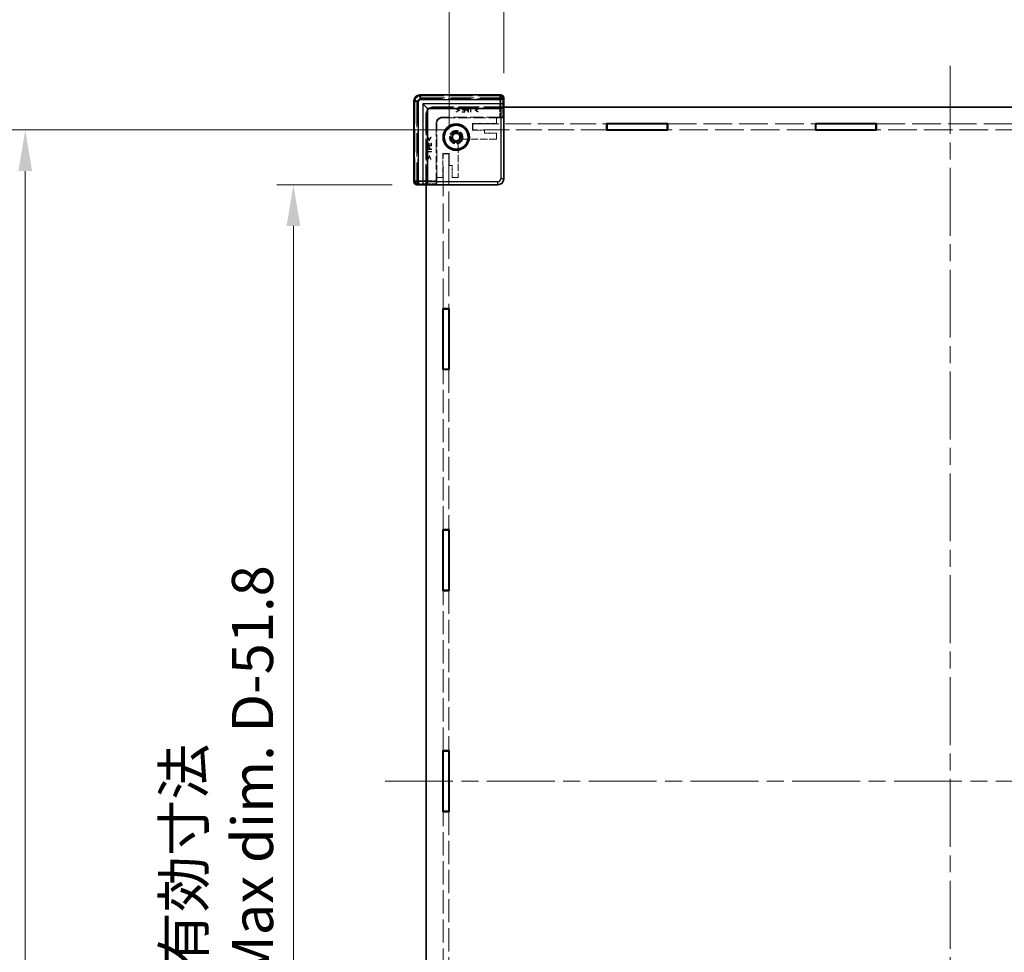
# Model space of a CAD drawing. Units: millimetres. Extents: x 58 to 8775, y 32 to 1578.
# Drawn here: x 3148 to 3476, y 727 to 1039 of the extents above; entities that cross this region are included whole.
import ezdxf

# ---------------------------------------------------------------- set-up
doc = ezdxf.new("R2010")
doc.units = ezdxf.units.MM
doc.header["$LTSCALE"] = 4
doc.linetypes.add('CHAIN', pattern=[0.3543, 0.2362, -0.0295, 0.0591, -0.0295])
doc.linetypes.add('DASHED', pattern=[0.2067, 0.1654, -0.0413])
doc.layers.get('Defpoints').update_dxf_attribs({"lineweight": 25})
doc.layers.add('Centerline (ISO)', color=7, linetype='Continuous', lineweight=18, true_color=0x80ffff)
for name, color, linetype, lineweight in [('Dimension (ISO)', 7, 'Continuous', 18), ('Dimension (ISO) @ 1', 7, 'Continuous', 18), ('Hidden (ISO)', 7, 'DASHED', 18), ('Hidden Narrow (ISO)', 7, 'DASHED', 18), ('Visible (ISO)', 7, 'Continuous', 35), ('Visible Narrow (ISO)', 7, 'Continuous', 25)]:
    doc.layers.add(name, color=color, linetype=linetype, lineweight=lineweight)
doc.styles.add('Note Text (TK)', font='txt')
doc.dimstyles.new('Default - Method 1b (TK)', dxfattribs={"dimscale": 4, "dimtxt": 2.5, "dimasz": 2.5, "dimexe": 1, "dimexo": 1.5, "dimgap": 1, "dimtad": 1, "dimtoh": 1, "dimrnd": 1e-08, "dimdsep": 46, "dimtxsty": 'Note Text (TK)', "dimcen": 0.09, "dimdle": 5, "dimclrd": 100, "dimclre": 100, "dimclrt": 7, "dimadec": 1, "dimazin": 1, "dimtfac": 1, "dimtmove": 0, "dimatfit": 3, "dimfxl": 0, "dimtolj": 1, "dimlwd": -1, "dimlwe": -1, "dimarcsym": 0})

# ---------------------------------------------------------------- blocks, each defined once
blk = doc.blocks.new('*D32')
at = {"layer": 'Defpoints', "color": 0, "transparency": 16777216}
for p in [(3607.44, 1054.51), (3309.24, 1012.57), (3607.44, 1012.57)]:
    blk.add_point(p, dxfattribs=at)
at = {"layer": 'Dimension (ISO)', "color": 100, "transparency": 16777216}
for p, q in [((3309.24, 1020.82), (3309.24, 1060.01)), ((3607.44, 1020.82), (3607.44, 1060.01)), ((3322.99, 1054.51), (3593.69, 1054.51))]:
    blk.add_line(p, q, dxfattribs=at)
for points in [[(3322.99, 1056.8), (3322.99, 1052.22), (3309.24, 1054.51)], [(3593.69, 1056.8), (3593.69, 1052.22), (3607.44, 1054.51)]]:
    blk.add_solid(points, dxfattribs=at)
at = {"layer": 'Dimension (ISO)', "color": 7, "transparency": 16777216, "insert": (3390.72, 1079.63), "char_height": 13.75, "attachment_point": 4, "style": 'Note Text (TK)'}
blk.add_mtext('\\A1; \\fＭＳ Ｐゴシック|b0|i0;有効寸法\\P\\fＭＳ Ｐゴシック|b0|i0;Max dim. W-51.8', dxfattribs=at)
blk = doc.blocks.new('*D33')
at = {"layer": 'Defpoints', "color": 0, "transparency": 16777216}
for p in [(3625.74, 1135.65), (3290.94, 993.87), (3625.74, 993.87)]:
    blk.add_point(p, dxfattribs=at)
at = {"layer": 'Dimension (ISO)', "color": 100, "transparency": 16777216}
for p, q in [((3290.94, 1002.12), (3290.94, 1141.15)), ((3625.74, 1002.12), (3625.74, 1141.15)), ((3304.69, 1135.65), (3611.99, 1135.65))]:
    blk.add_line(p, q, dxfattribs=at)
for points in [[(3304.69, 1137.94), (3304.69, 1133.35), (3290.94, 1135.65)], [(3611.99, 1137.94), (3611.99, 1133.35), (3625.74, 1135.65)]]:
    blk.add_solid(points, dxfattribs=at)
at = {"layer": 'Dimension (ISO)', "color": 7, "transparency": 16777216, "insert": (3311.3, 1162.92), "char_height": 13.75, "attachment_point": 4, "style": 'Note Text (TK)'}
blk.add_mtext('\\A1; \\fＭＳ Ｐゴシック|b0|i0;Wパネル間 有効寸法\\P\\fＭＳ Ｐゴシック|b0|i0;Max dim. (between W panel) W-15.2', dxfattribs=at)
blk = doc.blocks.new('*D34')
at = {"layer": 'Defpoints', "color": 0, "transparency": 16777216}
for p in [(3280.24, 983.57), (3238.98, 585.37), (3280.24, 585.37)]:
    blk.add_point(p, dxfattribs=at)
at = {"layer": 'Dimension (ISO)', "color": 100, "transparency": 16777216}
for p, q in [((3271.99, 983.57), (3233.48, 983.57)), ((3238.98, 969.82), (3238.98, 599.12)), ((3271.99, 585.37), (3233.48, 585.37))]:
    blk.add_line(p, q, dxfattribs=at)
for points in [[(3236.69, 969.82), (3241.27, 969.82), (3238.98, 983.57)], [(3236.69, 599.12), (3241.27, 599.12), (3238.98, 585.37)]]:
    blk.add_solid(points, dxfattribs=at)
at = {"layer": 'Dimension (ISO)', "color": 7, "transparency": 16777216, "insert": (3213.86, 717.79), "char_height": 13.75, "attachment_point": 4, "rotation": 90, "style": 'Note Text (TK)'}
blk.add_mtext('\\A1; \\fＭＳ Ｐゴシック|b0|i0;有効寸法\\P\\fＭＳ Ｐゴシック|b0|i0;Max dim. D-51.8', dxfattribs=at)
blk = doc.blocks.new('*D35')
at = {"layer": 'Defpoints', "color": 0, "transparency": 16777216}
for p in [(3149.43, 1001.87), (3298.94, 1001.87), (3298.94, 567.07)]:
    blk.add_point(p, dxfattribs=at)
at = {"layer": 'Dimension (ISO)', "color": 100, "transparency": 16777216}
for p, q in [((3290.69, 1001.87), (3143.93, 1001.87)), ((3149.43, 580.82), (3149.43, 988.12)), ((3290.69, 567.07), (3143.93, 567.07))]:
    blk.add_line(p, q, dxfattribs=at)
for points in [[(3147.14, 988.12), (3151.72, 988.12), (3149.43, 1001.87)], [(3147.14, 580.82), (3151.72, 580.82), (3149.43, 567.07)]]:
    blk.add_solid(points, dxfattribs=at)
at = {"layer": 'Dimension (ISO)', "color": 7, "transparency": 16777216, "insert": (3122.16, 639.31), "char_height": 13.75, "attachment_point": 4, "rotation": 90, "style": 'Note Text (TK)'}
blk.add_mtext('\\A1; \\fＭＳ Ｐゴシック|b0|i0;Dパネル間 有効寸法\\P\\fＭＳ Ｐゴシック|b0|i0;Max dim. (between D panel) D-15.2\\P', dxfattribs=at)

msp = doc.modelspace()

# ---------------------------------------------------------------- linework, layer by layer
at = {"layer": 'Centerline (ISO)', "linetype": 'CHAIN', "ltscale": 23.990969}
for p, q in [((3458.3358, 1023.2165), (3458.3358, 545.7165)), ((3269.5858, 784.4665), (3647.0858, 784.4665))]:
    msp.add_line(p, q, dxfattribs=at)
at = {"layer": 'Hidden (ISO)', "ltscale": 11.826939}
for p, q in [((3281.2902, 1013.5114), (3308.1811, 1013.5114)), ((3279.2909, 984.6212), (3279.2909, 1011.5121))]:
    msp.add_line(p, q, dxfattribs=at)
at = {"layer": 'Hidden (ISO)', "ltscale": 11.820423}
for p, q in [((3280.2358, 1010.5665), (3280.2358, 983.6904)), ((3309.1119, 1012.5665), (3282.2358, 1012.5665))]:
    msp.add_line(p, q, dxfattribs=at)
at = {"layer": 'Hidden (ISO)', "ltscale": 10.301025}
for p, q in [((3285.7358, 1009.5665), (3309.1573, 1009.5665)), ((3283.2358, 983.645), (3283.2358, 1007.0665))]:
    msp.add_line(p, q, dxfattribs=at)
at = {"layer": 'Hidden (ISO)', "ltscale": 1.246611}
for p, q in [((3309.0735, 1009.5665), (3309.0735, 1005.9665)), ((3286.8358, 983.7288), (3283.2358, 983.7288))]:
    msp.add_line(p, q, dxfattribs=at)
at = {"layer": 'Hidden (ISO)', "ltscale": 0.053379}
for p, q in [((3309.1119, 1012.5665), (3309.2119, 1012.5665)), ((3280.2358, 983.5904), (3280.2358, 983.6904))]:
    msp.add_line(p, q, dxfattribs=at)
at = {"layer": 'Hidden (ISO)', "ltscale": 10.521233}
for p, q in [((3309.1573, 985.6443), (3309.1573, 1009.5665)), ((3283.2358, 983.645), (3307.158, 983.645))]:
    msp.add_line(p, q, dxfattribs=at)
at = {"layer": 'Hidden (ISO)', "ltscale": 10.291595}
for p, q in [((3283.3358, 1006.9665), (3283.3358, 983.5665)), ((3309.2358, 1009.4665), (3285.8358, 1009.4665))]:
    msp.add_line(p, q, dxfattribs=at)
at = {"layer": 'Hidden (ISO)', "ltscale": 0.415078}
for p, q in [((3294.429, 1008.4679), (3293.3471, 1008.9845)), ((3293.3471, 1007.8309), (3294.429, 1008.3475)), ((3300.7049, 1008.9845), (3299.623, 1008.4679)), ((3299.623, 1008.3475), (3300.7049, 1007.8309)), ((3283.8178, 999.4552), (3284.3344, 998.3733)), ((3284.4548, 998.3733), (3284.9714, 999.4552)), ((3284.3344, 993.1793), (3283.8178, 992.0974)), ((3284.9714, 992.0974), (3284.4548, 993.1793))]:
    msp.add_line(p, q, dxfattribs=at)
at = {"layer": 'Hidden (ISO)', "ltscale": 0.061781}
for p, q in [((3293.3471, 1008.9845), (3293.3471, 1008.8058)), ((3293.3471, 1008.0096), (3293.3471, 1007.8309)), ((3300.7049, 1008.8058), (3300.7049, 1008.9845)), ((3300.7049, 1007.8309), (3300.7049, 1008.0096)), ((3283.9965, 999.4552), (3283.8178, 999.4552)), ((3284.9714, 999.4552), (3284.7927, 999.4552)), ((3283.8178, 992.0974), (3283.9965, 992.0974)), ((3284.7927, 992.0974), (3284.9714, 992.0974))]:
    msp.add_line(p, q, dxfattribs=at)
at = {"layer": 'Hidden (ISO)', "ltscale": 0.321328}
for p, q in [((3293.3471, 1008.8058), (3294.1858, 1008.4083)), ((3299.8661, 1008.4083), (3300.7049, 1008.8058)), ((3284.394, 998.6165), (3283.9965, 999.4552)), ((3283.9965, 992.0974), (3284.394, 992.9362))]:
    msp.add_line(p, q, dxfattribs=at)
at = {"layer": 'Hidden (ISO)', "ltscale": 0.321509}
for p, q in [((3294.1858, 1008.4083), (3293.3471, 1008.0096)), ((3300.7049, 1008.0096), (3299.8661, 1008.4083)), ((3284.7927, 999.4552), (3284.394, 998.6165)), ((3284.394, 992.9362), (3284.7927, 992.0974))]:
    msp.add_line(p, q, dxfattribs=at)
at = {"layer": 'Hidden (ISO)', "ltscale": 0.041575}
for p, q in [((3294.429, 1008.3475), (3294.429, 1008.4679)), ((3299.623, 1008.4679), (3299.623, 1008.3475)), ((3284.3344, 998.3733), (3284.4548, 998.3733)), ((3284.4548, 993.1793), (3284.3344, 993.1793))]:
    msp.add_line(p, q, dxfattribs=at)
at = {"layer": 'Hidden (ISO)', "ltscale": 0.32488}
for p, q in [((3296.2815, 1009.2519), (3295.3431, 1009.2519)), ((3295.3431, 1007.7519), (3296.2815, 1007.7519)), ((3283.5504, 997.4592), (3283.5504, 996.5208)), ((3285.0504, 996.5208), (3285.0504, 997.4592))]:
    msp.add_line(p, q, dxfattribs=at)
at = {"layer": 'Hidden (ISO)', "ltscale": 0.06136}
for p, q in [((3295.3431, 1009.2519), (3295.3431, 1009.0744)), ((3295.3431, 1007.9294), (3295.3431, 1007.7519)), ((3295.3929, 1008.6636), (3295.3929, 1008.4861)), ((3297.5712, 1009.2519), (3297.5712, 1009.0744)), ((3298.777, 1009.0744), (3298.777, 1009.2519)), ((3283.7279, 997.4592), (3283.5504, 997.4592)), ((3284.3162, 997.4094), (3284.1387, 997.4094)), ((3285.0504, 997.4592), (3284.8729, 997.4592)), ((3283.7279, 995.2311), (3283.5504, 995.2311)), ((3283.5504, 994.0253), (3283.7279, 994.0253))]:
    msp.add_line(p, q, dxfattribs=at)
at = {"layer": 'Hidden (ISO)', "ltscale": 0.255843}
for p, q in [((3295.3431, 1009.0744), (3296.0821, 1009.0744)), ((3296.0821, 1007.9294), (3295.3431, 1007.9294)), ((3283.7279, 996.7202), (3283.7279, 997.4592)), ((3284.8729, 997.4592), (3284.8729, 996.7202))]:
    msp.add_line(p, q, dxfattribs=at)
at = {"layer": 'Hidden (ISO)', "ltscale": 0.238583}
for p, q in [((3296.0821, 1008.6636), (3295.3929, 1008.6636)), ((3295.3929, 1008.4861), (3296.0821, 1008.4861)), ((3284.1387, 997.4094), (3284.1387, 996.7202)), ((3284.3162, 996.7202), (3284.3162, 997.4094))]:
    msp.add_line(p, q, dxfattribs=at)
at = {"layer": 'Hidden (ISO)', "ltscale": 0.142184}
for p, q in [((3296.0821, 1009.0744), (3296.0821, 1008.6636)), ((3284.1387, 996.7202), (3283.7279, 996.7202))]:
    msp.add_line(p, q, dxfattribs=at)
at = {"layer": 'Hidden (ISO)', "ltscale": 0.192699}
for p, q in [((3296.0821, 1008.4861), (3296.0821, 1007.9294)), ((3284.8729, 996.7202), (3284.3162, 996.7202))]:
    msp.add_line(p, q, dxfattribs=at)
at = {"layer": 'Hidden (ISO)', "ltscale": 0.519363}
for p, q in [((3296.2815, 1007.7519), (3296.2815, 1009.2519)), ((3297.4192, 1007.7519), (3297.4192, 1009.2519)), ((3283.5504, 996.5208), (3285.0504, 996.5208)), ((3283.5504, 995.3831), (3285.0504, 995.3831))]:
    msp.add_line(p, q, dxfattribs=at)
at = {"layer": 'Hidden (ISO)', "ltscale": 0.130397}
for p, q in [((3297.4192, 1009.2519), (3297.0424, 1009.2519)), ((3283.5504, 995.7599), (3283.5504, 995.3831))]:
    msp.add_line(p, q, dxfattribs=at)
at = {"layer": 'Hidden (ISO)', "ltscale": 0.058413}
for p, q in [((3297.0509, 1008.3111), (3297.2199, 1008.3111)), ((3284.4912, 995.5824), (3284.4912, 995.7514))]:
    msp.add_line(p, q, dxfattribs=at)
at = {"layer": 'Hidden (ISO)', "ltscale": 0.05715}
for p, q in [((3297.0546, 1009.0793), (3297.2199, 1009.0793)), ((3283.723, 995.5824), (3283.723, 995.7477))]:
    msp.add_line(p, q, dxfattribs=at)
at = {"layer": 'Hidden (ISO)', "ltscale": 0.047047}
for p, q in [((3297.2199, 1008.4812), (3297.0837, 1008.4812)), ((3284.3211, 995.7186), (3284.3211, 995.5824))]:
    msp.add_line(p, q, dxfattribs=at)
at = {"layer": 'Hidden (ISO)', "ltscale": 0.207012}
for p, q in [((3297.2199, 1009.0793), (3297.2199, 1008.4812)), ((3284.3211, 995.5824), (3283.723, 995.5824))]:
    msp.add_line(p, q, dxfattribs=at)
at = {"layer": 'Hidden (ISO)', "ltscale": 0.193541}
for p, q in [((3297.2199, 1008.3111), (3297.2199, 1007.7519)), ((3285.0504, 995.5824), (3284.4912, 995.5824))]:
    msp.add_line(p, q, dxfattribs=at)
at = {"layer": 'Hidden (ISO)', "ltscale": 0.068937}
for p, q in [((3297.2199, 1007.7519), (3297.4192, 1007.7519)), ((3298.0744, 1007.7519), (3298.2738, 1007.7519)), ((3285.0504, 995.3831), (3285.0504, 995.5824)), ((3285.0504, 994.5285), (3285.0504, 994.7279))]:
    msp.add_line(p, q, dxfattribs=at)
at = {"layer": 'Hidden (ISO)', "ltscale": 0.417491}
for p, q in [((3298.777, 1009.2519), (3297.5712, 1009.2519)), ((3283.5504, 995.2311), (3283.5504, 994.0253))]:
    msp.add_line(p, q, dxfattribs=at)
at = {"layer": 'Hidden (ISO)', "ltscale": 0.174177}
for p, q in [((3297.5712, 1009.0744), (3298.0744, 1009.0744)), ((3298.2738, 1009.0744), (3298.777, 1009.0744)), ((3283.7279, 994.7279), (3283.7279, 995.2311)), ((3283.7279, 994.0253), (3283.7279, 994.5285))]:
    msp.add_line(p, q, dxfattribs=at)
at = {"layer": 'Hidden (ISO)', "ltscale": 0.457903}
for p, q in [((3298.0744, 1009.0744), (3298.0744, 1007.7519)), ((3298.2738, 1007.7519), (3298.2738, 1009.0744)), ((3285.0504, 994.7279), (3283.7279, 994.7279)), ((3283.7279, 994.5285), (3285.0504, 994.5285))]:
    msp.add_line(p, q, dxfattribs=at)
at = {"layer": 'Hidden (ISO)', "ltscale": 6.671247}
for p, q in [((3286.6578, 1004.1452), (3286.6578, 984.881)), ((3307.9213, 1006.1445), (3288.6571, 1006.1445))]:
    msp.add_line(p, q, dxfattribs=at)
at = {"layer": 'Hidden (ISO)', "ltscale": 0.000137343}
for p, q in [((3286.8358, 1003.9672), (3286.8358, 1003.9665)), ((3288.8358, 1005.9665), (3288.8351, 1005.9665))]:
    msp.add_line(p, q, dxfattribs=at)
at = {"layer": 'Hidden (ISO)', "ltscale": 6.233452}
for p, q in [((3286.8358, 985.9665), (3286.8358, 1003.9665)), ((3288.8358, 1005.9665), (3306.8358, 1005.9665))]:
    msp.add_line(p, q, dxfattribs=at)
at = {"layer": 'Hidden (ISO)', "ltscale": 0.761779}
for p, q in [((3298.8358, 1003.9665), (3298.8358, 1001.7665)), ((3291.0358, 993.9665), (3288.8358, 993.9665))]:
    msp.add_line(p, q, dxfattribs=at)
at = {"layer": 'Hidden (ISO)', "ltscale": 2.770368}
for p, q in [((3306.8358, 1003.9665), (3298.8358, 1003.9665)), ((3288.8358, 993.9665), (3288.8358, 985.9665))]:
    msp.add_line(p, q, dxfattribs=at)
at = {"layer": 'Hidden (ISO)', "ltscale": 13.09173}
for p, q in [((3298.9358, 1003.8665), (3343.5858, 1003.8665)), ((3343.5858, 1001.8665), (3298.9358, 1001.8665))]:
    msp.add_line(p, q, dxfattribs=at)
at = {"layer": 'Hidden (ISO)', "ltscale": 0.692517}
for p, q in [((3298.9358, 1001.8665), (3298.9358, 1003.8665)), ((3306.8358, 1005.9665), (3306.8358, 1003.9665)), ((3306.8358, 1000.7665), (3306.8358, 998.7665)), ((3288.9358, 993.8665), (3290.9358, 993.8665)), ((3288.8358, 985.9665), (3286.8358, 985.9665)), ((3294.0358, 985.9665), (3292.0358, 985.9665))]:
    msp.add_line(p, q, dxfattribs=at)
at = {"layer": 'Hidden (ISO)', "ltscale": 0.774816}
for p, q in [((3309.0735, 1005.9665), (3306.8358, 1005.9665)), ((3286.8358, 985.9665), (3286.8358, 983.7288))]:
    msp.add_line(p, q, dxfattribs=at)
at = {"layer": 'Hidden (ISO)', "ltscale": 2.018938}
for p, q in [((3309.0735, 1005.9665), (3308.9209, 1006.119)), ((3286.8358, 983.7288), (3286.6833, 983.8814))]:
    msp.add_line(p, q, dxfattribs=at)
at = {"layer": 'Hidden (ISO)', "ltscale": 14.455147}
for p, q in [((3363.9858, 1003.8665), (3413.2858, 1003.8665)), ((3433.6858, 1003.8665), (3482.9858, 1003.8665)), ((3413.2858, 1001.8665), (3363.9858, 1001.8665)), ((3482.9858, 1001.8665), (3433.6858, 1001.8665))]:
    msp.add_line(p, q, dxfattribs=at)
at = {"layer": 'Hidden (ISO)', "ltscale": 1.385134}
for p, q in [((3298.8358, 1001.7665), (3302.8358, 1001.7665)), ((3302.8358, 1000.7665), (3306.8358, 1000.7665)), ((3291.0358, 989.9665), (3291.0358, 993.9665)), ((3292.0358, 985.9665), (3292.0358, 989.9665))]:
    msp.add_line(p, q, dxfattribs=at)
at = {"layer": 'Hidden (ISO)', "ltscale": 0.346208}
for p, q in [((3302.8358, 1001.7665), (3302.8358, 1000.7665)), ((3292.0358, 989.9665), (3291.0358, 989.9665))]:
    msp.add_line(p, q, dxfattribs=at)
at = {"layer": 'Hidden (ISO)', "ltscale": 3.702275}
for p, q in [((3294.0358, 996.6574), (3294.0358, 985.9665)), ((3306.8358, 998.7665), (3296.1449, 998.7665))]:
    msp.add_line(p, q, dxfattribs=at)
at = {"layer": 'Hidden (ISO)', "ltscale": 15.129524}
for p, q in [((3288.9358, 942.2665), (3288.9358, 993.8665)), ((3290.9358, 993.8665), (3290.9358, 942.2665))]:
    msp.add_line(p, q, dxfattribs=at)
at = {"layer": 'Hidden (ISO)', "ltscale": 11.742974}
for p, q in [((3288.9358, 868.4665), (3288.9358, 921.8665)), ((3290.9358, 921.8665), (3290.9358, 868.4665)), ((3288.9358, 794.6665), (3288.9358, 848.0665)), ((3290.9358, 848.0665), (3290.9358, 794.6665)), ((3288.9358, 720.8665), (3288.9358, 774.2665)), ((3290.9358, 774.2665), (3290.9358, 720.8665))]:
    msp.add_line(p, q, dxfattribs=at)
at = {"layer": 'Hidden (ISO)', "ltscale": 4.89572}
msp.add_circle((3293.3358, 999.4665), 2.25, dxfattribs=at)
at = {"layer": 'Hidden (ISO)', "ltscale": 4.351741}
msp.add_circle((3293.3358, 999.4665), 2, dxfattribs=at)
at = {"layer": 'Hidden (ISO)', "ltscale": 3.417183}
msp.add_circle((3293.3358, 999.4665), 1.5705, dxfattribs=at)
at = {"layer": 'Hidden (ISO)', "ltscale": 1.08786}
for centre in [(3282.2358, 1010.5665), (3288.8358, 1003.9665)]:
    msp.add_arc(centre, 2, 90, 180, dxfattribs=at)
at = {"layer": 'Hidden (ISO)', "ltscale": 1.35985}
for centre in [(3285.7358, 1007.0665), (3285.8358, 1006.9665)]:
    msp.add_arc(centre, 2.5, 90, 180, dxfattribs=at)
at = {"layer": 'Hidden (ISO)', "ltscale": 2.981907}
msp.add_arc((3293.3358, 999.4665), 1.844, 1.224277, 268.775723, dxfattribs=at)
at = {"layer": 'Hidden (ISO)', "ltscale": 2.843704}
msp.add_arc((3293.3358, 999.4665), 1.825, 6.096002, 263.903998, dxfattribs=at)
at = {"layer": 'Hidden (ISO)', "ltscale": 0.452578}
for centre, start, end in [((3293.0358, 996.6574), 0, 74.894271), ((3296.1449, 999.7665), 195.105729, 270)]:
    msp.add_arc(centre, 1, start, end, dxfattribs=at)
at = {"layer": 'Hidden (ISO)', "ltscale": 1.087508}
msp.add_ellipse((3281.2915, 1011.5108), major_axis=(-1.4151, 1.4151), ratio=0.99938344, start_param=5.49812976, end_param=7.06824085, dxfattribs=at)
at = {"layer": 'Hidden (ISO)', "ltscale": 0.524739}
for centre, major_axis, start_param, end_param in [((3308.1805, 1012.5111), (0.7075, 0.7075), 5.55285932, 7.06824085), ((3280.2912, 984.6218), (-0.7075, -0.7075), 5.49812976, 7.0135113)]:
    msp.add_ellipse(centre, major_axis=major_axis, ratio=0.99945188, start_param=start_param, end_param=end_param, dxfattribs=at)
at = {"layer": 'Hidden (ISO)', "ltscale": 1.087521}
for centre, major_axis in [((3288.6585, 1004.1439), (-1.4152, 1.4152)), ((3288.8365, 1003.9658), (-1.4152, 1.4152)), ((3307.1566, 985.6457), (1.4152, -1.4152))]:
    msp.add_ellipse(centre, major_axis=major_axis, ratio=0.999315, start_param=5.49812976, end_param=7.06824085, dxfattribs=at)
at = {"layer": 'Hidden (ISO)', "ltscale": 0.534904}
for centre, major_axis, start_param, end_param in [((3307.9213, 1006.1184), (-1, 0), 3.16777259, 4.71238898), ((3286.684, 984.881), (0, -1), 4.71238898, 6.25700537)]:
    msp.add_ellipse(centre, major_axis=major_axis, ratio=0.02618592, start_param=start_param, end_param=end_param, dxfattribs=at)
at = {"layer": 'Hidden (ISO)', "ltscale": 0.144832}
for points in [[(3296.6498, 1009.1583), (3296.5659, 1009.1012), (3296.4711, 1008.9249), (3296.4711, 1008.7997)], [(3284.0026, 996.3312), (3283.8774, 996.3312), (3283.7011, 996.2364), (3283.644, 996.1525)]]:
    msp.add_open_spline(points, degree=2, dxfattribs=at)
at = {"layer": 'Hidden (ISO)', "ltscale": 0.127148}
for points in [[(3296.4711, 1008.7997), (3296.4711, 1008.7025), (3296.5404, 1008.5274), (3296.6024, 1008.4666)], [(3284.3357, 996.1999), (3284.2749, 996.2619), (3284.0998, 996.3312), (3284.0026, 996.3312)]]:
    msp.add_open_spline(points, degree=2, dxfattribs=at)
at = {"layer": 'Hidden (ISO)', "ltscale": 0.16897}
for points in [[(3296.6024, 1008.4666), (3296.6802, 1008.3901), (3296.8905, 1008.3111), (3297.0509, 1008.3111)], [(3284.4912, 995.7514), (3284.4912, 995.9118), (3284.4122, 996.1221), (3284.3357, 996.1999)]]:
    msp.add_open_spline(points, degree=2, dxfattribs=at)
at = {"layer": 'Hidden (ISO)', "ltscale": 0.141934}
for points in [[(3297.0424, 1009.2519), (3296.9087, 1009.2519), (3296.7215, 1009.2081), (3296.6498, 1009.1583)], [(3283.644, 996.1525), (3283.5942, 996.0808), (3283.5504, 995.8936), (3283.5504, 995.7599)]]:
    msp.add_open_spline(points, degree=2, dxfattribs=at)
at = {"layer": 'Hidden (ISO)', "ltscale": 0.091438}
for points in [[(3296.679, 1008.7936), (3296.679, 1008.8714), (3296.7324, 1008.9857), (3296.7871, 1009.0222)], [(3283.7801, 996.0152), (3283.8166, 996.0699), (3283.9309, 996.1233), (3284.0087, 996.1233)]]:
    msp.add_open_spline(points, degree=2, dxfattribs=at)
at = {"layer": 'Hidden (ISO)', "ltscale": 0.084839}
for points in [[(3296.764, 1008.5712), (3296.7191, 1008.6162), (3296.679, 1008.7219), (3296.679, 1008.7936)], [(3284.0087, 996.1233), (3284.0804, 996.1233), (3284.1861, 996.0832), (3284.2311, 996.0383)]]:
    msp.add_open_spline(points, degree=2, dxfattribs=at)
at = {"layer": 'Hidden (ISO)', "ltscale": 0.118258}
for points in [[(3297.0837, 1008.4812), (3296.9622, 1008.4812), (3296.8127, 1008.5201), (3296.764, 1008.5712)], [(3284.2311, 996.0383), (3284.2822, 995.9896), (3284.3211, 995.8401), (3284.3211, 995.7186)]]:
    msp.add_open_spline(points, degree=2, dxfattribs=at)
at = {"layer": 'Hidden (ISO)', "ltscale": 0.096007}
for points in [[(3296.7871, 1009.0222), (3296.8345, 1009.0538), (3296.961, 1009.0793), (3297.0546, 1009.0793)], [(3283.723, 995.7477), (3283.723, 995.8413), (3283.7485, 995.9678), (3283.7801, 996.0152)]]:
    msp.add_open_spline(points, degree=2, dxfattribs=at)
at = {"layer": 'Hidden (ISO)', "ltscale": 0.054546}
for points in [[(3295.1505, 999.6603), (3295.1559, 999.6095), (3295.1655, 999.5573), (3295.1794, 999.5059)], [(3293.2964, 997.6229), (3293.245, 997.6368), (3293.1928, 997.6464), (3293.142, 997.6518)]]:
    msp.add_open_spline(points, degree=3, dxfattribs=at)
at = {"layer": 'Hidden Narrow (ISO)', "ltscale": 0.053391}
for p, q in [((3281.2588, 1013.4429), (3281.2588, 1013.5428)), ((3308.2125, 1013.4429), (3308.2125, 1013.5428)), ((3279.3594, 1011.5435), (3279.2595, 1011.5435)), ((3279.3594, 984.5898), (3279.2595, 984.5898))]:
    msp.add_line(p, q, dxfattribs=at)
at = {"layer": 'Hidden Narrow (ISO)', "ltscale": 11.854579}
for p, q in [((3281.2588, 1013.5428), (3308.2125, 1013.5428)), ((3308.2125, 1013.4429), (3281.2588, 1013.4429)), ((3279.2595, 984.5898), (3279.2595, 1011.5435)), ((3279.3594, 1011.5435), (3279.3594, 984.5898))]:
    msp.add_line(p, q, dxfattribs=at)
at = {"layer": 'Hidden Narrow (ISO)', "ltscale": 0.054298}
for p, q in [((3281.2902, 1013.5114), (3281.2902, 1013.4114)), ((3308.1811, 1013.5114), (3308.1811, 1013.4114)), ((3279.2909, 1011.5121), (3279.3909, 1011.5121)), ((3279.2909, 984.6212), (3279.3909, 984.6212))]:
    msp.add_line(p, q, dxfattribs=at)
at = {"layer": 'Hidden Narrow (ISO)', "ltscale": 11.826939}
for p, q in [((3308.1811, 1013.5114), (3281.2902, 1013.5114)), ((3281.2902, 1013.4114), (3308.1811, 1013.4114)), ((3279.2909, 1011.5121), (3279.2909, 984.6212)), ((3279.3909, 984.6212), (3279.3909, 1011.5121))]:
    msp.add_line(p, q, dxfattribs=at)
at = {"layer": 'Hidden Narrow (ISO)', "ltscale": 3.28755}
for p, q in [((3281.3016, 1013.5), (3281.5501, 1013.2516)), ((3307.9213, 1013.2516), (3308.1697, 1013.5)), ((3279.5507, 1011.2522), (3279.3023, 1011.5007)), ((3309.1693, 1012.5003), (3308.9209, 1012.2519)), ((3279.3023, 984.6326), (3279.5507, 984.881)), ((3280.5504, 983.8814), (3280.302, 983.633))]:
    msp.add_line(p, q, dxfattribs=at)
at = {"layer": 'Hidden Narrow (ISO)', "ltscale": 0.534814}
for p, q in [((3281.5501, 1013.2516), (3281.5501, 1012.2519)), ((3307.9213, 1012.2519), (3307.9213, 1013.2516)), ((3279.5507, 1011.2522), (3280.5504, 1011.2522)), ((3308.9209, 1012.2519), (3307.9213, 1012.2519)), ((3279.5507, 984.881), (3280.5504, 984.881)), ((3280.5504, 984.881), (3280.5504, 983.8814))]:
    msp.add_line(p, q, dxfattribs=at)
at = {"layer": 'Hidden Narrow (ISO)', "ltscale": 11.598362}
for p, q in [((3281.5501, 1013.2516), (3307.9213, 1013.2516)), ((3279.5507, 984.881), (3279.5507, 1011.2522)), ((3280.5504, 1011.2522), (3280.5504, 984.881)), ((3307.9213, 1012.2519), (3281.5501, 1012.2519))]:
    msp.add_line(p, q, dxfattribs=at)
at = {"layer": 'Hidden Narrow (ISO)', "ltscale": 2.114931}
for p, q in [((3307.9213, 1006.1445), (3307.9213, 1012.2519)), ((3280.5504, 984.881), (3286.6578, 984.881))]:
    msp.add_line(p, q, dxfattribs=at)
at = {"layer": 'Hidden Narrow (ISO)', "ltscale": 2.123762}
for p, q in [((3308.9209, 1012.2519), (3308.9209, 1006.119)), ((3286.6833, 983.8814), (3280.5504, 983.8814))]:
    msp.add_line(p, q, dxfattribs=at)
at = {"layer": 'Hidden Narrow (ISO)', "ltscale": 2.356412}
for p, q in [((3286.8358, 1003.9672), (3286.6578, 1004.1452)), ((3288.6571, 1006.1445), (3288.8351, 1005.9665))]:
    msp.add_line(p, q, dxfattribs=at)
at = {"layer": 'Hidden Narrow (ISO)', "ltscale": 1.030466}
for p, q in [((3307.2358, 983.5672), (3307.158, 983.645)), ((3309.1573, 985.6443), (3309.2351, 985.5665))]:
    msp.add_line(p, q, dxfattribs=at)
at = {"layer": 'Hidden Narrow (ISO)', "ltscale": 1.087419}
msp.add_arc((3281.5507, 1011.2516), 2, 90.019637, 179.980363, dxfattribs=at)
at = {"layer": 'Hidden Narrow (ISO)', "ltscale": 1.087508}
msp.add_ellipse((3281.2601, 1011.5422), major_axis=(-1.4151, 1.4151), ratio=0.99938344, start_param=5.49812976, end_param=7.06824085, dxfattribs=at)
at = {"layer": 'Hidden Narrow (ISO)', "ltscale": 1.03314}
for centre in [(3281.2601, 1011.5422), (3281.2915, 1011.5108)]:
    msp.add_ellipse(centre, major_axis=(-1.3444, 1.3444), ratio=0.999315, start_param=5.49812976, end_param=7.06824085, dxfattribs=at)
at = {"layer": 'Hidden Narrow (ISO)', "ltscale": 0.543643}
for centre, major_axis in [((3307.9213, 1012.2519), (0.7071, -0.7071)), ((3280.5504, 984.881), (-0.7071, 0.7071))]:
    msp.add_ellipse(centre, major_axis=major_axis, ratio=0.999315, start_param=0.78574078, end_param=2.35585187, dxfattribs=at)
at = {"layer": 'Hidden Narrow (ISO)', "ltscale": 0.470369}
for centre, major_axis, start_param, end_param in [((3308.1805, 1012.5111), (0.6368, 0.6368), 5.55894358, 7.06824085), ((3280.2912, 984.6218), (-0.6368, -0.6368), 5.49812976, 7.00742703)]:
    msp.add_ellipse(centre, major_axis=major_axis, ratio=0.999315, start_param=start_param, end_param=end_param, dxfattribs=at)
at = {"layer": 'Hidden Narrow (ISO)', "ltscale": 0.53563}
for centre, major_axis, start_param, end_param in [((3308.2119, 1012.5426), (0.7075, 0.7075), 5.52141885, 7.06824085), ((3280.2597, 984.5904), (-0.7075, -0.7075), 5.49812976, 7.04495176)]:
    msp.add_ellipse(centre, major_axis=major_axis, ratio=0.99945188, start_param=start_param, end_param=end_param, dxfattribs=at)
at = {"layer": 'Hidden Narrow (ISO)', "ltscale": 0.481262}
for centre, major_axis, start_param, end_param in [((3308.2119, 1012.5426), (0.6368, 0.6368), 5.52400535, 7.06824085), ((3280.2597, 984.5904), (-0.6368, -0.6368), 5.49812976, 7.04236527)]:
    msp.add_ellipse(centre, major_axis=major_axis, ratio=0.999315, start_param=start_param, end_param=end_param, dxfattribs=at)
at = {"layer": 'Hidden Narrow (ISO)', "ltscale": 0.54371}
msp.add_ellipse((3281.5507, 1011.2516), major_axis=(-0.7076, 0.7076), ratio=0.999315, start_param=5.49812976, end_param=7.06824085, dxfattribs=at)
at = {"layer": 'Visible (ISO)'}
for p, q in [((3308.2362, 1013.5665), (3281.2351, 1013.5665)), ((3279.2358, 1011.5672), (3279.2358, 984.5661)), ((3283.7358, 1009.0665), (3282.2358, 1010.5665)), ((3309.2358, 985.5658), (3309.2358, 1012.5668)), ((3283.7358, 984.6323), (3283.7358, 1009.0665)), ((3283.7358, 1009.0665), (3308.17, 1009.0665)), ((3308.17, 1009.0665), (3308.2093, 1009.0665)), ((3607.4358, 1009.4665), (3309.2358, 1009.4665)), ((3343.5858, 1001.7665), (3343.5858, 1003.9665)), ((3343.5858, 1003.9665), (3363.9858, 1003.9665)), ((3343.5858, 1003.8665), (3343.7858, 1003.8665)), ((3343.7858, 1001.8665), (3343.7858, 1003.8665)), ((3343.7858, 1003.8665), (3363.7858, 1003.8665)), ((3363.7858, 1003.8665), (3363.7858, 1001.8665)), ((3363.7858, 1003.8665), (3363.9858, 1003.8665)), ((3363.9858, 1003.9665), (3363.9858, 1001.7665)), ((3413.2858, 1001.7665), (3413.2858, 1003.9665)), ((3413.2858, 1003.9665), (3433.6858, 1003.9665)), ((3413.2858, 1003.8665), (3413.4858, 1003.8665)), ((3413.4858, 1001.8665), (3413.4858, 1003.8665)), ((3413.4858, 1003.8665), (3433.4858, 1003.8665)), ((3433.4858, 1003.8665), (3433.4858, 1001.8665)), ((3433.4858, 1003.8665), (3433.6858, 1003.8665)), ((3433.6858, 1003.9665), (3433.6858, 1001.7665)), ((3292.0858, 1000.1882), (3293.3358, 1000.9098)), ((3292.0858, 998.7448), (3292.0858, 1000.1882)), ((3293.3358, 1000.9098), (3294.5858, 1000.1882)), ((3294.5858, 1000.1882), (3294.5858, 998.7448)), ((3343.7858, 1001.8665), (3343.5858, 1001.8665)), ((3363.9858, 1001.7665), (3343.5858, 1001.7665)), ((3363.7858, 1001.8665), (3343.7858, 1001.8665)), ((3363.9858, 1001.8665), (3363.7858, 1001.8665)), ((3413.4858, 1001.8665), (3413.2858, 1001.8665)), ((3433.6858, 1001.7665), (3413.2858, 1001.7665)), ((3433.4858, 1001.8665), (3413.4858, 1001.8665)), ((3433.6858, 1001.8665), (3433.4858, 1001.8665)), ((3293.3358, 998.0231), (3292.0858, 998.7448)), ((3294.5858, 998.7448), (3293.3358, 998.0231)), ((3280.2355, 983.5665), (3307.2365, 983.5665)), ((3283.3358, 983.5665), (3283.3358, 585.3665)), ((3283.7358, 984.593), (3283.7358, 984.6323)), ((3288.8358, 921.8665), (3288.8358, 942.2665)), ((3288.8358, 942.2665), (3291.0358, 942.2665)), ((3288.9358, 942.0665), (3288.9358, 942.2665)), ((3288.9358, 942.0665), (3290.9358, 942.0665)), ((3288.9358, 922.0665), (3288.9358, 942.0665)), ((3290.9358, 942.2665), (3290.9358, 942.0665)), ((3290.9358, 942.0665), (3290.9358, 922.0665)), ((3291.0358, 942.2665), (3291.0358, 921.8665)), ((3291.0358, 921.8665), (3288.8358, 921.8665)), ((3290.9358, 922.0665), (3288.9358, 922.0665)), ((3288.9358, 921.8665), (3288.9358, 922.0665)), ((3290.9358, 922.0665), (3290.9358, 921.8665)), ((3288.8358, 848.0665), (3288.8358, 868.4665)), ((3288.8358, 868.4665), (3291.0358, 868.4665)), ((3288.9358, 868.2665), (3288.9358, 868.4665)), ((3288.9358, 868.2665), (3290.9358, 868.2665)), ((3288.9358, 848.2665), (3288.9358, 868.2665)), ((3290.9358, 868.4665), (3290.9358, 868.2665)), ((3290.9358, 868.2665), (3290.9358, 848.2665)), ((3291.0358, 868.4665), (3291.0358, 848.0665)), ((3291.0358, 848.0665), (3288.8358, 848.0665)), ((3290.9358, 848.2665), (3288.9358, 848.2665)), ((3288.9358, 848.0665), (3288.9358, 848.2665)), ((3290.9358, 848.2665), (3290.9358, 848.0665)), ((3288.8358, 774.2665), (3288.8358, 794.6665)), ((3288.8358, 794.6665), (3291.0358, 794.6665)), ((3288.9358, 794.4665), (3288.9358, 794.6665)), ((3288.9358, 794.4665), (3290.9358, 794.4665)), ((3288.9358, 774.4665), (3288.9358, 794.4665)), ((3290.9358, 794.6665), (3290.9358, 794.4665)), ((3290.9358, 794.4665), (3290.9358, 774.4665)), ((3291.0358, 794.6665), (3291.0358, 774.2665)), ((3291.0358, 774.2665), (3288.8358, 774.2665)), ((3290.9358, 774.4665), (3288.9358, 774.4665)), ((3288.9358, 774.2665), (3288.9358, 774.4665)), ((3290.9358, 774.4665), (3290.9358, 774.2665))]:
    msp.add_line(p, q, dxfattribs=at)
for radius in [4.4, 4]:
    msp.add_circle((3293.3358, 999.4665), radius, dxfattribs=at)
for start, end in [(120, 180), (60, 120), (0, 60), (180, 240), (240, 300), (300, 0)]:
    msp.add_arc((3293.3358, 999.4665), 1.25, start, end, dxfattribs=at)
for centre, major_axis, ratio, start_param, end_param in [((3281.2365, 1011.5658), (-1.4152, 1.4152), 0.999315, 5.49812976, 7.06824085), ((3308.2355, 1012.5661), (0.7076, 0.7076), 0.999315, 5.49812976, 7.06824085), ((3308.2355, 1010.0665), (0.7163, 0.7163), 0.97415687, 3.94008079, 5.48469717), ((3308.2093, 1010.0665), (1.0003, 0), 0.99965732, 4.71238898, 4.73856892), ((3280.2362, 984.5668), (-0.7076, -0.7076), 0.999315, 5.49812976, 7.06824085), ((3282.7358, 984.5668), (-0.7163, -0.7163), 0.97415687, 0.79848813, 2.34310452), ((3282.7358, 984.593), (0, -1.0003), 0.99965732, 1.54461639, 1.57079633), ((3307.2351, 985.5672), (1.4152, -1.4152), 0.999315, 5.49812976, 7.06824085)]:
    msp.add_ellipse(centre, major_axis=major_axis, ratio=ratio, start_param=start_param, end_param=end_param, dxfattribs=at)
at = {"layer": 'Visible Narrow (ISO)'}
for p, q in [((3281.3016, 1013.5), (3281.2351, 1013.5665)), ((3308.1697, 1013.5), (3281.3016, 1013.5)), ((3281.3016, 1012.0005), (3281.3016, 1013.5)), ((3308.2362, 1013.5665), (3308.1697, 1013.5)), ((3279.2358, 1011.5672), (3279.3023, 1011.5007)), ((3280.8018, 1011.5007), (3279.3023, 1011.5007)), ((3279.3023, 1011.5007), (3279.3023, 984.6326)), ((3280.8018, 984.6454), (3280.8018, 1011.5007)), ((3281.3016, 1012.0005), (3308.1569, 1012.0005)), ((3282.2358, 1010.5665), (3282.2358, 984.6454)), ((3308.1569, 1010.5665), (3282.2358, 1010.5665)), ((3309.1566, 1012.0005), (3308.1569, 1012.0005)), ((3308.1569, 1012.0005), (3308.1569, 1010.5665)), ((3309.1566, 1010.5665), (3308.1569, 1010.5665)), ((3309.1566, 1010.5665), (3309.1566, 1012.0005)), ((3309.1693, 1012.5003), (3309.2358, 1012.5668)), ((3309.2351, 1010.0665), (3309.1697, 1010.0665)), ((3309.2351, 985.5665), (3309.2351, 1010.0665)), ((3308.2355, 1009.0668), (3308.2355, 985.5665)), ((3279.3023, 984.6326), (3279.2358, 984.5661)), ((3280.2355, 983.5665), (3280.302, 983.633)), ((3280.8018, 984.6454), (3280.8018, 983.6457)), ((3282.2358, 984.6454), (3280.8018, 984.6454)), ((3280.8018, 983.6457), (3282.2358, 983.6457)), ((3282.2358, 984.6454), (3282.2358, 983.6457)), ((3282.7358, 983.6326), (3282.7358, 983.5672)), ((3282.7358, 983.5672), (3307.2358, 983.5672)), ((3307.2358, 984.5668), (3283.7355, 984.5668)), ((3307.2358, 983.5672), (3307.2358, 984.5668)), ((3307.2358, 983.5672), (3307.2365, 983.5665)), ((3309.2351, 985.5665), (3308.2355, 985.5665)), ((3309.2358, 985.5658), (3309.2351, 985.5665))]:
    msp.add_line(p, q, dxfattribs=at)
msp.add_arc((3307.2351, 985.5672), 2, 270.019637, 359.980363, dxfattribs=at)
for centre, major_axis, ratio, start_param, end_param in [((3281.302, 1011.5003), (-1.4142, -1.4142), 0.99965762, 3.92733343, 5.49744453), ((3308.17, 1012.0005), (0, -1.5), 0.00872864, 3.16777259, 4.71238898), ((3308.1697, 1012.5003), (-0.7071, 0.7071), 0.999315, 3.92733343, 5.49744453), ((3281.302, 1011.5003), (-0.3538, 0.3538), 0.999315, 5.49812976, 7.06824085), ((3308.17, 1010.5665), (0, -1.5), 0.00872864, 4.71238898, 6.28318531), ((3308.17, 1010.0665), (0, -1), 0.99965732, 0, 1.57079633), ((3309.1697, 1012.0005), (0, 0.5), 0.02618592, 0.02617994, 1.57079633), ((3309.1697, 1010.5665), (0, 0.5), 0.02618592, 1.57079633, 3.14159265), ((3280.8018, 984.6323), (-1.5, 0), 0.00872864, 4.71238898, 6.25700538), ((3280.302, 984.6326), (0.7071, -0.7071), 0.999315, 3.92733343, 5.49744453), ((3280.8018, 983.6326), (0.5, 0), 0.02618592, 1.57079633, 3.11541272), ((3282.2358, 984.6323), (-1.5, 0), 0.00872864, 3.14159266, 4.71238898), ((3282.2358, 983.6326), (0.5, 0), 0.02618592, 0, 1.57079633), ((3282.7358, 984.6323), (1, 0), 0.99965732, 4.71238898, 6.28318531), ((3307.2351, 985.5672), (0.7076, -0.7076), 0.999315, 5.49812976, 7.06824085)]:
    msp.add_ellipse(centre, major_axis=major_axis, ratio=ratio, start_param=start_param, end_param=end_param, dxfattribs=at)

# ---------------------------------------------------------------- dimensions: what is measured, and where the dimension line sits
at = {"layer": 'Dimension (ISO) @ 1', "color": 100, "true_color": 0x00ff3f}
for base, p1, p2, angle, text, picture, middle in [((3625.7358, 1135.6461), (3290.9358, 993.8665), (3625.7358, 993.8665), 180, ' \\fＭＳ Ｐゴシック|b0|i0;Wパネル間 有効寸法\\P\\fＭＳ Ｐゴシック|b0|i0;Max dim. (between W panel) W-15.2', '*D33', (3458.3358, 1135.6461)), ((3607.4358, 1054.512), (3309.2358, 1012.5668), (3607.4358, 1012.5668), 180, ' \\fＭＳ Ｐゴシック|b0|i0;有効寸法\\P\\fＭＳ Ｐゴシック|b0|i0;Max dim. W-51.8', '*D32', (3458.3358, 1054.512)), ((3149.4309, 1001.8665), (3298.9358, 567.0665), (3298.9358, 1001.8665), 90, ' \\fＭＳ Ｐゴシック|b0|i0;Dパネル間 有効寸法\\P\\fＭＳ Ｐゴシック|b0|i0;Max dim. (between D panel) D-15.2\\P', '*D35', (3149.4309, 784.4665)), ((3238.9784, 585.3665), (3280.2355, 983.5665), (3280.2355, 585.3665), 90, ' \\fＭＳ Ｐゴシック|b0|i0;有効寸法\\P\\fＭＳ Ｐゴシック|b0|i0;Max dim. D-51.8', '*D34', (3238.9784, 784.4665))]:
    dim = msp.add_linear_dim(base=base, p1=p1, p2=p2, angle=angle, text=text, dimstyle='Default - Method 1b (TK)', override={"dimscale": 1, "dimtxt": 13.75, "dimasz": 13.75, "dimexe": 5.5, "dimexo": 8.25, "dimgap": 5.5, "dimtoh": 0, "dimdec": 2, "dimcen": 0.495, "dimtol": 0, "dimlim": 0, "dimtp": 0, "dimtm": 0, "dimtdec": 2, "dimtix": 0, "dimtofl": 0, "dimtmove": 0, "dimatfit": 1}, dxfattribs=at)
    dim.commit()
    dim.dimension.update_dxf_attribs({"geometry": picture, "text_midpoint": middle, "dimtype": 128})

doc.saveas('drawing.dxf')
